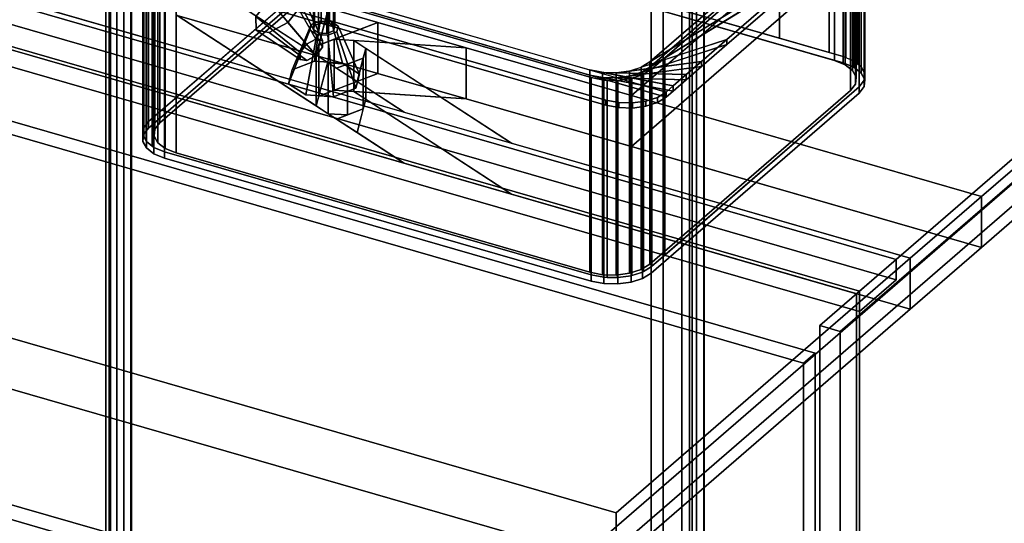
# Model space of a CAD drawing. Extents: x -2250 to 3499, y -2949 to 2325.
# Drawn here: x 1113 to 1783, y -1130 to -787 of the extents above; entities that cross this region are included whole.
import ezdxf

# ---------------------------------------------------------------- set-up
doc = ezdxf.new("R2010")
doc.units = 0
doc.layers.add('layer0', color=7, linetype='CONTINUOUS')

# ---------------------------------------------------------------- blocks, each defined once
blk = doc.blocks.new('PF_OBJECT132')
at = {"layer": 'layer0'}
for p, q in [((1499.69, -611.32), (1498.69, -612.19)), ((1498.69, -612.19), (1499.69, -611.32)), ((1498.69, -612.19), (1949.03, -742.19)), ((1498.69, -681.47), (1498.69, -612.19)), ((1949.03, -742.19), (1498.69, -612.19)), ((1498.69, -612.19), (1498.69, -681.47)), ((1950.03, -741.32), (1499.69, -611.32)), ((1499.69, -611.32), (1499.69, -680.61)), ((1499.69, -680.61), (1499.69, -611.32)), ((1499.69, -611.32), (1950.03, -741.32)), ((1498.69, -681.47), (1499.69, -680.61)), ((1499.69, -680.61), (1498.69, -681.47)), ((1949.03, -811.47), (1498.69, -681.47)), ((1498.69, -681.47), (1949.03, -811.47)), ((1499.69, -680.61), (1950.03, -810.61)), ((1950.03, -810.61), (1499.69, -680.61)), ((1949.03, -742.19), (1950.03, -741.32)), ((1950.03, -741.32), (1949.03, -742.19)), ((1949.03, -742.19), (1949.03, -811.47)), ((1949.03, -811.47), (1949.03, -742.19)), ((1950.03, -810.61), (1950.03, -741.32)), ((1950.03, -741.32), (1950.03, -810.61)), ((1950.03, -810.61), (1949.03, -811.47)), ((1949.03, -811.47), (1950.03, -810.61))]:
    blk.add_line(p, q, dxfattribs=at)
blk = doc.blocks.new('PF_OBJECT231')
at = {"layer": 'layer0'}
for p, q in [((1501.94, -1146.6), (1964.94, -745.63)), ((1964.94, -745.63), (1501.94, -1146.6)), ((1978.14, -749.44), (1515.14, -1150.41)), ((1515.14, -1150.41), (1978.14, -749.44))]:
    blk.add_line(p, q, dxfattribs=at)
blk = doc.blocks.new('PF_OBJECT233')
at = {"layer": 'layer0'}
for p, q in [((1682.42, -973.54), (930.71, -756.54)), ((930.71, -756.54), (1682.42, -973.54)), ((932.71, -754.8), (1684.42, -971.8)), ((1684.42, -971.8), (932.71, -754.8)), ((1684.42, -971.8), (1682.42, -973.54)), ((1682.42, -973.54), (1684.42, -971.8)), ((1682.42, -1597.07), (1682.42, -973.54)), ((1682.42, -973.54), (1682.42, -1597.07)), ((1684.42, -971.8), (1684.42, -1595.34)), ((1684.42, -1595.34), (1684.42, -971.8))]:
    blk.add_line(p, q, dxfattribs=at)
blk = doc.blocks.new('PF_OBJECT234')
at = {"layer": 'layer0'}
for p, q in [((957.71, -733.15), (1709.42, -950.15)), ((1709.42, -950.15), (957.71, -733.15)), ((1709.42, -964.01), (957.71, -747.01)), ((957.71, -747.01), (1709.42, -964.01)), ((1684.42, -971.8), (932.71, -754.8)), ((932.71, -754.8), (1684.42, -971.8)), ((932.71, -768.66), (1684.42, -985.66)), ((1684.42, -985.66), (932.71, -768.66)), ((1709.42, -950.15), (1684.42, -971.8)), ((1684.42, -971.8), (1709.42, -950.15)), ((1709.42, -950.15), (1709.42, -964.01)), ((1709.42, -964.01), (1709.42, -950.15)), ((1684.42, -985.66), (1709.42, -964.01)), ((1709.42, -964.01), (1684.42, -985.66)), ((1684.42, -985.66), (1684.42, -971.8)), ((1684.42, -971.8), (1684.42, -985.66))]:
    blk.add_line(p, q, dxfattribs=at)
blk = doc.blocks.new('PF_OBJECT235')
at = {"layer": 'layer0'}
for p, q in [((1174.86, -529.1), (1174.86, -1152.64)), ((1174.86, -1152.64), (1174.86, -529.1)), ((1188.71, -1156.64), (1188.71, -533.1)), ((1188.71, -533.1), (1188.71, -1156.64)), ((1550.71, -651.46), (1550.71, -1247.28)), ((1550.71, -1247.28), (1550.71, -651.46)), ((1542.71, -1254.21), (1542.71, -658.39)), ((1542.71, -658.39), (1542.71, -1254.21)), ((1578.43, -1255.28), (1578.43, -659.46)), ((1578.43, -659.46), (1578.43, -1255.28)), ((1570.43, -666.39), (1570.43, -1262.21)), ((1570.43, -1262.21), (1570.43, -666.39)), ((1940.42, -750.1), (1657.42, -995.19)), ((1657.42, -995.19), (1940.42, -750.1)), ((1671.28, -999.19), (1954.28, -754.1)), ((1954.28, -754.1), (1671.28, -999.19)), ((1657.42, -995.19), (1671.28, -999.19)), ((1657.42, -1618.72), (1657.42, -995.19)), ((1671.28, -999.19), (1657.42, -995.19)), ((1657.42, -995.19), (1657.42, -1618.72)), ((1671.28, -999.19), (1671.28, -1622.72)), ((1671.28, -1622.72), (1671.28, -999.19))]:
    blk.add_line(p, q, dxfattribs=at)
blk = doc.blocks.new('PF_OBJECT237')
at = {"layer": 'layer0'}
for p, q in [((1578.67, -1253.33), (1578.67, -641.05)), ((1578.67, -641.05), (1578.67, -1253.33)), ((1568.67, -649.71), (1568.67, -1261.99)), ((1568.67, -1261.99), (1568.67, -649.71))]:
    blk.add_line(p, q, dxfattribs=at)
blk = doc.blocks.new('PF_OBJECT239')
at = {"layer": 'layer0'}
for p, q in [((1188.96, -1140.83), (1188.96, -528.55)), ((1188.96, -528.55), (1188.96, -1140.83)), ((1178.96, -537.21), (1178.96, -1149.49)), ((1178.96, -1149.49), (1178.96, -537.21)), ((1573.47, -639.55), (1573.47, -1251.83)), ((1573.47, -1251.83), (1573.47, -639.55)), ((1563.47, -1260.49), (1563.47, -648.21)), ((1563.47, -648.21), (1563.47, -1260.49))]:
    blk.add_line(p, q, dxfattribs=at)
blk = doc.blocks.new('PF_SKETCH245')
at = {"layer": 'layer0'}
blk.add_line((1718.45, -958.34), (1765.61, -917.49), dxfattribs=at)
blk = doc.blocks.new('PF_OBJECT252')
at = {"layer": 'layer0'}
for p, q in [((1183.76, -527.05), (1183.76, -1139.33)), ((1183.76, -1139.33), (1183.76, -527.05)), ((1173.76, -1147.99), (1173.76, -535.71)), ((1173.76, -535.71), (1173.76, -1147.99)), ((1183.76, -1139.33), (669.34, -990.83)), ((669.34, -990.83), (1183.76, -1139.33))]:
    blk.add_line(p, q, dxfattribs=at)
blk = doc.blocks.new('PF_OBJECT279')
at = {"layer": 'layer0'}
for p, q in [((-424.18, -413.91), (1654.28, -1013.91)), ((1654.28, -1013.91), (-424.18, -413.91)), ((1646.28, -1020.84), (-432.18, -420.84)), ((-432.18, -420.84), (1646.28, -1020.84)), ((1646.28, -1020.84), (1654.28, -1013.91)), ((1654.28, -1013.91), (1646.28, -1020.84)), ((1654.28, -1013.91), (1654.28, -1767.35)), ((1654.28, -1767.35), (1654.28, -1013.91)), ((1646.28, -1774.28), (1646.28, -1020.84)), ((1646.28, -1020.84), (1646.28, -1774.28))]:
    blk.add_line(p, q, dxfattribs=at)
blk = doc.blocks.new('PF_OBJECT280')
at = {"layer": 'layer0'}
for p, q in [((1718.8, -949.39), (-404.7, -336.39)), ((-404.7, -371.04), (1718.8, -984.04)), ((1518.8, -1122.6), (-604.7, -509.6)), ((-604.7, -509.6), (1518.8, -1122.6)), ((241.36, -522.89), (1374.52, -850.01)), ((-604.7, -544.24), (1518.8, -1157.24)), ((1518.8, -1157.24), (-604.7, -544.24)), ((1374.52, -884.65), (241.36, -557.54)), ((1529.14, -838.64), (1705.64, -685.79)), ((1705.64, -685.79), (1529.14, -838.64)), ((1529.14, -873.28), (1705.64, -720.43)), ((1705.64, -720.43), (1529.14, -873.28)), ((1374.52, -850.01), (1220.22, -749.46)), ((1220.22, -749.46), (1314.67, -811.01)), ((1943.8, -754.54), (1767.3, -907.39)), ((1767.3, -907.39), (1943.8, -754.54)), ((1314.67, -811.01), (1323.05, -779.15)), ((1323.05, -779.15), (1316.41, -804.37)), ((1323.05, -779.15), (1323.05, -813.79)), ((1323.05, -813.79), (1323.05, -779.15)), ((1323.05, -779.15), (1356.77, -788.88)), ((1356.77, -788.88), (1323.05, -779.15)), ((1220.22, -784.1), (1374.52, -884.65)), ((1314.67, -845.65), (1220.22, -784.1)), ((1220.22, -784.1), (1323.05, -813.79)), ((1323.05, -813.79), (1220.22, -784.1)), ((1316.41, -804.37), (1356.77, -788.88)), ((1356.77, -788.88), (1327.04, -800.29)), ((1356.77, -788.88), (1356.77, -823.52)), ((1356.77, -823.52), (1356.77, -788.88)), ((1356.77, -788.88), (1416.75, -806.2)), ((1416.75, -806.2), (1356.77, -788.88)), ((1767.3, -942.03), (1943.8, -789.18)), ((1943.8, -789.18), (1767.3, -942.03)), ((1327.04, -800.29), (1316.41, -804.37)), ((1327.04, -834.93), (1327.04, -800.29)), ((1340.32, -801.17), (1327.04, -800.29)), ((1327.04, -800.29), (1327.04, -834.93)), ((1327.04, -800.29), (1416.75, -806.2)), ((1340.32, -835.81), (1340.32, -801.17)), ((1348.47, -806.48), (1340.32, -801.17)), ((1340.32, -801.17), (1340.32, -835.81)), ((1416.75, -806.2), (1340.32, -801.17)), ((1340.32, -801.17), (1447.7, -871.13)), ((1316.41, -804.37), (1314.67, -811.01)), ((1316.41, -839.01), (1316.41, -804.37)), ((1316.41, -804.37), (1316.41, -839.01)), ((1348.47, -806.48), (1342.5, -829.15)), ((1346.73, -813.12), (1348.47, -806.48)), ((1348.47, -841.12), (1348.47, -806.48)), ((1348.47, -806.48), (1348.47, -841.12)), ((1447.7, -871.13), (1348.47, -806.48)), ((1416.75, -806.2), (1416.75, -840.84)), ((1416.75, -840.84), (1416.75, -806.2)), ((1416.75, -806.2), (1529.14, -838.64)), ((1767.3, -907.39), (1416.75, -806.2)), ((1314.67, -811.01), (1314.67, -845.65)), ((1314.67, -845.65), (1314.67, -811.01)), ((1314.67, -811.01), (1322.82, -816.32)), ((1323.05, -813.79), (1314.67, -845.65)), ((1316.41, -839.01), (1323.05, -813.79)), ((1322.82, -850.96), (1322.82, -816.32)), ((1322.82, -816.32), (1336.1, -817.2)), ((1322.82, -816.32), (1322.82, -850.96)), ((1336.1, -817.2), (1322.82, -816.32)), ((1322.82, -816.32), (1328.59, -820.08)), ((1323.05, -813.79), (1356.77, -823.52)), ((1356.77, -823.52), (1323.05, -813.79)), ((1346.73, -813.12), (1328.59, -820.08)), ((1328.59, -820.08), (1336.1, -817.2)), ((1336.1, -817.2), (1346.73, -813.12)), ((1336.1, -817.2), (1336.1, -851.84)), ((1336.1, -851.84), (1336.1, -817.2)), ((1342.5, -829.15), (1346.73, -813.12)), ((1346.73, -813.12), (1346.73, -847.76)), ((1346.73, -847.76), (1346.73, -813.12)), ((1356.77, -823.52), (1316.41, -839.01)), ((1327.04, -834.93), (1356.77, -823.52)), ((1328.59, -820.08), (1342.5, -829.15)), ((1356.77, -823.52), (1416.75, -840.84)), ((1416.75, -840.84), (1356.77, -823.52)), ((1342.5, -829.15), (1374.52, -850.01)), ((1316.41, -839.01), (1327.04, -834.93)), ((1416.75, -840.84), (1327.04, -834.93)), ((1327.04, -834.93), (1340.32, -835.81)), ((1447.7, -905.78), (1340.32, -835.81)), ((1340.32, -835.81), (1416.75, -840.84)), ((1340.32, -835.81), (1348.47, -841.12)), ((1314.67, -845.65), (1316.41, -839.01)), ((1342.5, -863.79), (1348.47, -841.12)), ((1348.47, -841.12), (1346.73, -847.76)), ((1348.47, -841.12), (1447.7, -905.78)), ((1416.75, -840.84), (1767.3, -942.03)), ((1529.14, -873.28), (1416.75, -840.84)), ((1529.14, -873.28), (1529.14, -838.64)), ((1529.14, -838.64), (1529.14, -873.28)), ((1529.14, -838.64), (1767.3, -907.39)), ((1322.82, -850.96), (1314.67, -845.65)), ((1328.59, -854.72), (1346.73, -847.76)), ((1346.73, -847.76), (1336.1, -851.84)), ((1346.73, -847.76), (1342.5, -863.79)), ((1374.52, -850.01), (1447.7, -871.13)), ((1322.82, -850.96), (1336.1, -851.84)), ((1328.59, -854.72), (1322.82, -850.96)), ((1336.1, -851.84), (1322.82, -850.96)), ((1336.1, -851.84), (1328.59, -854.72)), ((1342.5, -863.79), (1328.59, -854.72)), ((1374.52, -884.65), (1342.5, -863.79)), ((1447.7, -871.13), (1718.8, -949.39)), ((1767.3, -942.03), (1529.14, -873.28)), ((1447.7, -905.78), (1374.52, -884.65)), ((1718.8, -984.04), (1447.7, -905.78)), ((1767.3, -907.39), (1718.8, -949.39)), ((1718.8, -949.39), (1767.3, -907.39)), ((1767.3, -942.03), (1767.3, -907.39)), ((1767.3, -907.39), (1767.3, -942.03)), ((1718.8, -984.04), (1767.3, -942.03)), ((1767.3, -942.03), (1718.8, -984.04)), ((1718.8, -949.39), (1518.8, -1122.6)), ((1518.8, -1122.6), (1718.8, -949.39)), ((1718.8, -984.04), (1718.8, -949.39)), ((1718.8, -949.39), (1718.8, -984.04)), ((1518.8, -1157.24), (1718.8, -984.04)), ((1718.8, -984.04), (1518.8, -1157.24)), ((1518.8, -1157.24), (1518.8, -1122.6)), ((1518.8, -1122.6), (1518.8, -1157.24))]:
    blk.add_line(p, q, dxfattribs=at)
blk = doc.blocks.new('PF_OBJECT281')
at = {"layer": 'layer0'}
for p, q in [((1339.79, -577.13), (1347.66, -574.58)), ((1347.66, -574.58), (1339.79, -577.13)), ((1347.66, -574.58), (1356.72, -573.36)), ((1356.72, -573.36), (1347.66, -574.58)), ((1347.66, -578.04), (1347.66, -574.58)), ((1347.66, -574.58), (1347.66, -578.04)), ((1356.72, -576.83), (1356.72, -573.36)), ((1356.72, -573.36), (1366.1, -573.61)), ((1356.72, -573.36), (1356.72, -576.83)), ((1366.1, -573.61), (1356.72, -573.36)), ((1366.1, -577.07), (1366.1, -573.61)), ((1366.1, -573.61), (1374.86, -575.29)), ((1366.1, -573.61), (1366.1, -577.07)), ((1374.86, -575.29), (1366.1, -573.61)), ((1374.86, -578.75), (1374.86, -575.29)), ((1374.86, -575.29), (1518.26, -616.69)), ((1374.86, -575.29), (1374.86, -578.75)), ((1518.26, -616.69), (1374.86, -575.29)), ((1329.13, -584.89), (1333.88, -580.78)), ((1333.88, -580.78), (1329.13, -584.89)), ((1333.88, -580.78), (1339.79, -577.13)), ((1339.79, -577.13), (1333.88, -580.78)), ((1333.88, -584.24), (1339.79, -580.6)), ((1339.79, -580.6), (1333.88, -584.24)), ((1333.88, -584.24), (1333.88, -580.78)), ((1333.88, -580.78), (1333.88, -584.24)), ((1333.88, -580.78), (1667.3, -677.03)), ((1333.88, -580.78), (1333.88, -580.78)), ((1385.84, -595.78), (1333.88, -580.78)), ((1339.79, -580.6), (1339.79, -577.13)), ((1339.79, -577.13), (1339.79, -580.6)), ((1339.79, -580.6), (1347.66, -578.04)), ((1347.66, -578.04), (1339.79, -580.6)), ((1347.66, -578.04), (1356.72, -576.83)), ((1356.72, -576.83), (1347.66, -578.04)), ((1356.72, -576.83), (1366.1, -577.07)), ((1366.1, -577.07), (1356.72, -576.83)), ((1366.1, -577.07), (1374.86, -578.75)), ((1374.86, -578.75), (1366.1, -577.07)), ((1374.86, -578.75), (1518.26, -620.15)), ((1518.26, -620.15), (1374.86, -578.75)), ((1320.22, -592.61), (1329.13, -584.89)), ((1329.13, -584.89), (1320.22, -592.61)), ((1320.22, -596.07), (1329.13, -588.36)), ((1329.13, -588.36), (1320.22, -596.07)), ((1329.13, -588.36), (1333.88, -584.24)), ((1333.88, -584.24), (1329.13, -588.36)), ((1329.13, -588.36), (1329.13, -584.89)), ((1329.13, -584.89), (1329.13, -588.36)), ((1329.13, -584.89), (1385.84, -595.78)), ((1377.08, -594.1), (1329.13, -584.89)), ((1385.84, -599.24), (1329.13, -588.36)), ((1329.13, -588.36), (1377.08, -597.56)), ((1667.3, -680.49), (1333.88, -584.24)), ((1333.88, -584.24), (1385.84, -599.24)), ((1333.88, -584.24), (1333.88, -584.24)), ((1292.63, -616.5), (1358.64, -595.07)), ((1309.83, -601.61), (1320.22, -592.61)), ((1320.22, -592.61), (1309.83, -601.61)), ((1309.83, -601.61), (1367.7, -593.85)), ((1358.64, -595.07), (1309.83, -601.61)), ((1309.83, -605.07), (1320.22, -596.07)), ((1320.22, -596.07), (1309.83, -605.07)), ((1320.22, -596.07), (1320.22, -592.61)), ((1320.22, -592.61), (1320.22, -596.07)), ((1320.22, -592.61), (1377.08, -594.1)), ((1367.7, -593.85), (1320.22, -592.61)), ((1377.08, -597.56), (1320.22, -596.07)), ((1320.22, -596.07), (1367.7, -597.32)), ((1358.64, -595.07), (1350.77, -597.62)), ((1367.7, -593.85), (1358.64, -595.07)), ((1358.64, -595.07), (1358.64, -598.53)), ((1358.64, -598.53), (1358.64, -595.07)), ((1377.08, -594.1), (1367.7, -593.85)), ((1367.7, -593.85), (1367.7, -597.32)), ((1367.7, -597.32), (1367.7, -593.85)), ((1385.84, -595.78), (1377.08, -594.1)), ((1377.08, -594.1), (1377.08, -597.56)), ((1377.08, -597.56), (1377.08, -594.1)), ((1667.3, -677.03), (1385.84, -595.78)), ((1385.84, -595.78), (1385.84, -599.24)), ((1385.84, -599.24), (1385.84, -595.78)), ((1193.36, -732.47), (1344.86, -601.27)), ((1344.86, -601.27), (1208.36, -719.48)), ((1224.17, -675.79), (1350.77, -597.62)), ((1350.77, -601.09), (1224.17, -679.25)), ((1344.86, -601.27), (1224.17, -675.79)), ((1350.77, -597.62), (1292.63, -616.5)), ((1358.64, -598.53), (1292.63, -619.96)), ((1292.63, -619.96), (1350.77, -601.09)), ((1292.63, -616.5), (1309.83, -601.61)), ((1309.83, -601.61), (1292.63, -616.5)), ((1367.7, -597.32), (1309.83, -605.07)), ((1309.83, -605.07), (1358.64, -598.53)), ((1309.83, -605.07), (1309.83, -601.61)), ((1309.83, -601.61), (1309.83, -605.07)), ((1350.77, -597.62), (1344.86, -601.27)), ((1344.86, -604.73), (1350.77, -601.09)), ((1344.86, -601.27), (1344.86, -604.73)), ((1344.86, -604.73), (1344.86, -601.27)), ((1350.77, -597.62), (1350.77, -601.09)), ((1350.77, -601.09), (1350.77, -597.62)), ((1350.77, -601.09), (1358.64, -598.53)), ((1358.64, -598.53), (1367.7, -597.32)), ((1367.7, -597.32), (1377.08, -597.56)), ((1377.08, -597.56), (1385.84, -599.24)), ((1385.84, -599.24), (1667.3, -680.49)), ((1344.86, -604.73), (1193.36, -735.94)), ((1208.36, -722.95), (1344.86, -604.73)), ((1224.17, -679.25), (1344.86, -604.73)), ((1292.63, -619.96), (1309.83, -605.07)), ((1309.83, -605.07), (1292.63, -619.96)), ((1224.17, -675.79), (1292.63, -616.5)), ((1292.63, -616.5), (1224.17, -675.79)), ((1224.17, -679.25), (1292.63, -619.96)), ((1292.63, -619.96), (1224.17, -679.25)), ((1292.63, -619.96), (1292.63, -616.5)), ((1292.63, -616.5), (1292.63, -619.96)), ((1518.26, -620.15), (1518.26, -616.69)), ((1518.26, -616.69), (1636.84, -650.92)), ((1518.26, -616.69), (1518.26, -620.15)), ((1518.26, -616.69), (1674.59, -679.98)), ((1636.84, -650.92), (1518.26, -616.69)), ((1667.3, -677.03), (1518.26, -616.69)), ((1674.59, -683.45), (1518.26, -620.15)), ((1518.26, -620.15), (1636.84, -654.38)), ((1518.26, -620.15), (1667.3, -680.49)), ((1636.84, -654.38), (1518.26, -620.15)), ((1636.84, -654.38), (1636.84, -650.92)), ((1636.84, -650.92), (1666.63, -659.52)), ((1636.84, -650.92), (1636.84, -654.38)), ((1636.84, -650.92), (1679.71, -683.92)), ((1666.63, -659.52), (1636.84, -650.92)), ((1674.59, -679.98), (1636.84, -650.92)), ((1679.71, -687.38), (1636.84, -654.38)), ((1636.84, -654.38), (1666.63, -662.98)), ((1636.84, -654.38), (1674.59, -683.45)), ((1666.63, -662.98), (1636.84, -654.38)), ((1666.63, -662.98), (1666.63, -659.52)), ((1666.63, -659.52), (1684.62, -664.71)), ((1666.63, -659.52), (1666.63, -662.98)), ((1666.63, -659.52), (1682.13, -688.45)), ((1684.62, -664.71), (1666.63, -659.52)), ((1679.71, -683.92), (1666.63, -659.52)), ((1682.13, -691.92), (1666.63, -662.98)), ((1666.63, -662.98), (1684.62, -668.17)), ((1666.63, -662.98), (1679.71, -687.38)), ((1684.62, -668.17), (1666.63, -662.98)), ((1700.05, -669.16), (1678.28, -697.52)), ((1684.62, -664.71), (1681.64, -693.14)), ((1681.64, -696.6), (1684.62, -668.17)), ((1681.64, -693.14), (1700.05, -669.16)), ((1682.13, -688.45), (1684.62, -664.71)), ((1684.62, -668.17), (1682.13, -691.92)), ((1684.62, -668.17), (1684.62, -664.71)), ((1684.62, -664.71), (1700.05, -669.16)), ((1684.62, -664.71), (1684.62, -668.17)), ((1700.05, -669.16), (1684.62, -664.71)), ((1684.62, -668.17), (1700.05, -672.63)), ((1700.05, -672.63), (1684.62, -668.17)), ((1700.05, -672.63), (1700.05, -669.16)), ((1700.05, -669.16), (1708.28, -671.54)), ((1700.05, -669.16), (1700.05, -672.63)), ((1708.28, -671.54), (1700.05, -669.16)), ((1167.38, -724.97), (1224.17, -675.79)), ((1224.17, -675.79), (1167.38, -724.97)), ((1224.17, -679.25), (1224.17, -675.79)), ((1224.17, -675.79), (1224.17, -679.25)), ((1708.28, -671.54), (1541.78, -815.73)), ((1541.78, -819.2), (1708.28, -675)), ((1678.28, -697.52), (1708.28, -671.54)), ((1678.28, -700.98), (1700.05, -672.63)), ((1708.28, -675), (1678.28, -700.98)), ((1700.05, -672.63), (1681.64, -696.6)), ((1700.05, -672.63), (1708.28, -675)), ((1708.28, -675), (1700.05, -672.63)), ((1708.28, -675), (1708.28, -671.54)), ((1708.28, -671.54), (1715.57, -674.49)), ((1708.28, -671.54), (1708.28, -675)), ((1715.57, -674.49), (1708.28, -671.54)), ((1708.28, -671.54), (1708.28, -671.54)), ((1708.28, -675), (1715.57, -677.96)), ((1708.28, -675), (1708.28, -675)), ((1715.57, -677.96), (1708.28, -675)), ((1715.57, -677.96), (1715.57, -674.49)), ((1715.57, -674.49), (1720.69, -678.43)), ((1715.57, -674.49), (1715.57, -677.96)), ((1720.69, -678.43), (1715.57, -674.49)), ((1167.38, -728.44), (1224.17, -679.25)), ((1224.17, -679.25), (1167.38, -728.44)), ((1674.59, -679.98), (1667.3, -677.03)), ((1667.3, -677.03), (1667.3, -680.49)), ((1667.3, -680.49), (1667.3, -677.03)), ((1667.3, -680.49), (1674.59, -683.45)), ((1679.71, -683.92), (1674.59, -679.98)), ((1674.59, -679.98), (1674.59, -683.45)), ((1674.59, -683.45), (1674.59, -679.98)), ((1715.57, -677.96), (1720.69, -681.89)), ((1720.69, -681.89), (1715.57, -677.96)), ((1720.69, -681.89), (1720.69, -678.43)), ((1720.69, -678.43), (1723.12, -682.96)), ((1720.69, -678.43), (1720.69, -681.89)), ((1723.12, -682.96), (1720.69, -678.43)), ((1720.69, -681.89), (1723.12, -686.43)), ((1723.12, -686.43), (1720.69, -681.89)), ((1723.12, -682.96), (1722.62, -687.65)), ((1722.62, -687.65), (1723.12, -682.96)), ((1723.12, -686.43), (1723.12, -682.96)), ((1723.12, -682.96), (1723.12, -686.43)), ((1674.59, -683.45), (1679.71, -687.38)), ((1682.13, -688.45), (1679.71, -683.92)), ((1679.71, -683.92), (1679.71, -687.38)), ((1679.71, -687.38), (1679.71, -683.92)), ((1679.71, -687.38), (1682.13, -691.92)), ((1681.64, -693.14), (1682.13, -688.45)), ((1682.13, -688.45), (1682.13, -691.92)), ((1682.13, -691.92), (1682.13, -688.45)), ((1722.62, -687.65), (1719.26, -692.03)), ((1719.26, -692.03), (1722.62, -687.65)), ((1723.12, -686.43), (1722.62, -691.11)), ((1722.62, -691.11), (1723.12, -686.43)), ((1722.62, -691.11), (1722.62, -687.65)), ((1722.62, -687.65), (1722.62, -691.11)), ((1719.26, -692.03), (1662.47, -741.21)), ((1662.47, -741.21), (1719.26, -692.03)), ((1719.26, -695.49), (1662.47, -744.68)), ((1662.47, -744.68), (1719.26, -695.49)), ((1678.28, -697.52), (1681.64, -693.14)), ((1681.64, -696.6), (1678.28, -700.98)), ((1682.13, -691.92), (1681.64, -696.6)), ((1681.64, -693.14), (1681.64, -696.6)), ((1681.64, -696.6), (1681.64, -693.14)), ((1722.62, -691.11), (1719.26, -695.49)), ((1719.26, -695.49), (1722.62, -691.11)), ((1719.26, -695.49), (1719.26, -692.03)), ((1719.26, -692.03), (1719.26, -695.49)), ((1541.78, -815.73), (1678.28, -697.52)), ((1678.28, -700.98), (1541.78, -819.2)), ((1678.28, -697.52), (1678.28, -700.98)), ((1678.28, -700.98), (1678.28, -697.52)), ((1208.36, -719.48), (1193.36, -732.47)), ((1193.36, -735.94), (1208.36, -722.95)), ((1197.47, -733.66), (1208.36, -719.48)), ((1208.36, -722.95), (1197.47, -737.12)), ((1208.36, -719.48), (1205, -723.86)), ((1205, -727.33), (1208.36, -722.95)), ((1208.36, -719.48), (1208.36, -722.95)), ((1208.36, -722.95), (1208.36, -719.48)), ((1163.52, -734.04), (1164.02, -729.35)), ((1164.02, -729.35), (1163.52, -734.04)), ((1164.02, -729.35), (1167.38, -724.97)), ((1167.38, -724.97), (1164.02, -729.35)), ((1164.02, -732.82), (1167.38, -728.44)), ((1167.38, -728.44), (1164.02, -732.82)), ((1164.02, -732.82), (1164.02, -729.35)), ((1164.02, -729.35), (1164.02, -732.82)), ((1167.38, -728.44), (1167.38, -724.97)), ((1167.38, -724.97), (1167.38, -728.44)), ((1552.76, -836.22), (1167.38, -724.97)), ((1167.38, -724.97), (1193.36, -732.47)), ((1167.38, -724.97), (1167.38, -724.97)), ((1167.38, -728.44), (1167.38, -728.44)), ((1167.38, -728.44), (1552.76, -839.69)), ((1193.36, -735.94), (1167.38, -728.44)), ((1205, -723.86), (1197.47, -733.66)), ((1197.47, -737.12), (1205, -727.33)), ((1203.78, -735.48), (1205, -723.86)), ((1205, -727.33), (1203.78, -738.94)), ((1204.51, -728.55), (1203.78, -735.48)), ((1205, -723.86), (1204.51, -728.55)), ((1204.51, -732.01), (1205, -727.33)), ((1204.51, -728.55), (1204.51, -732.01)), ((1204.51, -732.01), (1204.51, -728.55)), ((1204.51, -728.55), (1206.93, -733.08)), ((1209.03, -737), (1204.51, -728.55)), ((1205, -723.86), (1205, -727.33)), ((1205, -727.33), (1205, -723.86)), ((1163.52, -737.5), (1164.02, -732.82)), ((1164.02, -732.82), (1163.52, -737.5)), ((1163.52, -737.5), (1163.52, -734.04)), ((1163.52, -734.04), (1163.52, -737.5)), ((1165.95, -738.57), (1163.52, -734.04)), ((1163.52, -734.04), (1165.95, -738.57)), ((1193.36, -732.47), (1197.47, -733.66)), ((1197.47, -737.12), (1193.36, -735.94)), ((1197.47, -733.66), (1203.78, -735.48)), ((1203.78, -738.94), (1204.51, -732.01)), ((1203.78, -735.48), (1209.03, -737)), ((1204.51, -732.01), (1209.03, -740.46)), ((1206.93, -736.55), (1204.51, -732.01)), ((1206.93, -733.08), (1206.93, -736.55)), ((1206.93, -736.55), (1206.93, -733.08)), ((1206.93, -733.08), (1212.05, -737.02)), ((1213.81, -738.38), (1206.93, -733.08)), ((1206.93, -733.08), (1209.03, -737)), ((1209.03, -740.46), (1206.93, -736.55)), ((1206.93, -736.55), (1213.81, -741.84)), ((1212.05, -740.48), (1206.93, -736.55)), ((1165.95, -742.04), (1163.52, -737.5)), ((1163.52, -737.5), (1165.95, -742.04)), ((1165.95, -742.04), (1165.95, -738.57)), ((1165.95, -738.57), (1165.95, -742.04)), ((1171.07, -742.51), (1165.95, -738.57)), ((1165.95, -738.57), (1171.07, -742.51)), ((1171.07, -745.97), (1165.95, -742.04)), ((1165.95, -742.04), (1171.07, -745.97)), ((1171.07, -745.97), (1171.07, -742.51)), ((1171.07, -742.51), (1171.07, -745.97)), ((1178.36, -745.46), (1171.07, -742.51)), ((1171.07, -742.51), (1178.36, -745.46)), ((1203.78, -738.94), (1197.47, -737.12)), ((1209.03, -740.46), (1203.78, -738.94)), ((1209.03, -737), (1213.81, -738.38)), ((1213.81, -741.84), (1209.03, -740.46)), ((1212.05, -737.02), (1212.05, -740.48)), ((1212.05, -740.48), (1212.05, -737.02)), ((1212.05, -737.02), (1219.34, -739.97)), ((1219.34, -739.97), (1212.05, -737.02)), ((1212.05, -737.02), (1213.81, -738.38)), ((1213.81, -741.84), (1212.05, -740.48)), ((1212.05, -740.48), (1219.34, -743.44)), ((1219.34, -743.44), (1212.05, -740.48)), ((1213.81, -738.38), (1219.34, -739.97)), ((1219.34, -743.44), (1213.81, -741.84)), ((1219.34, -743.44), (1219.34, -739.97)), ((1219.34, -739.97), (1500.8, -821.22)), ((1219.34, -739.97), (1219.34, -743.44)), ((1500.8, -824.69), (1219.34, -743.44)), ((1662.47, -741.21), (1535.87, -819.38)), ((1541.78, -815.73), (1662.47, -741.21)), ((1662.47, -741.21), (1594.01, -800.5)), ((1594.01, -800.5), (1662.47, -741.21)), ((1662.47, -744.68), (1662.47, -741.21)), ((1662.47, -741.21), (1662.47, -744.68)), ((1178.36, -748.93), (1171.07, -745.97)), ((1171.07, -745.97), (1178.36, -748.93)), ((1178.36, -745.46), (1178.36, -748.93)), ((1511.78, -841.71), (1178.36, -745.46)), ((1178.36, -748.93), (1178.36, -745.46)), ((1178.36, -745.46), (1511.78, -841.71)), ((1511.78, -845.18), (1178.36, -748.93)), ((1178.36, -748.93), (1511.78, -845.18)), ((1535.87, -822.84), (1662.47, -744.68)), ((1662.47, -744.68), (1541.78, -819.2)), ((1662.47, -744.68), (1594.01, -803.97)), ((1594.01, -803.97), (1662.47, -744.68)), ((1594.01, -800.5), (1528, -821.94)), ((1535.87, -819.38), (1594.01, -800.5)), ((1594.01, -800.5), (1576.81, -815.4)), ((1576.81, -815.4), (1594.01, -800.5)), ((1594.01, -803.97), (1594.01, -800.5)), ((1594.01, -800.5), (1594.01, -803.97)), ((1528, -825.4), (1594.01, -803.97)), ((1594.01, -803.97), (1535.87, -822.84)), ((1594.01, -803.97), (1576.81, -818.86)), ((1576.81, -818.86), (1594.01, -803.97)), ((1576.81, -815.4), (1518.93, -823.15)), ((1528, -821.94), (1576.81, -815.4)), ((1535.87, -819.38), (1541.78, -815.73)), ((1541.78, -815.73), (1541.78, -819.2)), ((1541.78, -819.2), (1541.78, -815.73)), ((1576.81, -815.4), (1566.42, -824.39)), ((1566.42, -824.39), (1576.81, -815.4)), ((1576.81, -818.86), (1576.81, -815.4)), ((1576.81, -815.4), (1576.81, -818.86)), ((1500.8, -821.22), (1500.8, -824.69)), ((1500.8, -824.69), (1500.8, -821.22)), ((1500.8, -821.22), (1509.56, -822.9)), ((1557.51, -832.11), (1500.8, -821.22)), ((1500.8, -821.22), (1552.76, -836.22)), ((1509.56, -822.9), (1509.56, -826.37)), ((1509.56, -826.37), (1509.56, -822.9)), ((1509.56, -822.9), (1518.93, -823.15)), ((1566.42, -824.39), (1509.56, -822.9)), ((1509.56, -822.9), (1557.51, -832.11)), ((1518.93, -826.61), (1576.81, -818.86)), ((1518.93, -823.15), (1528, -821.94)), ((1518.93, -823.15), (1518.93, -826.61)), ((1518.93, -826.61), (1518.93, -823.15)), ((1518.93, -823.15), (1566.42, -824.39)), ((1576.81, -818.86), (1528, -825.4)), ((1528, -821.94), (1535.87, -819.38)), ((1528, -821.94), (1528, -825.4)), ((1528, -825.4), (1528, -821.94)), ((1535.87, -822.84), (1528, -825.4)), ((1541.78, -819.2), (1535.87, -822.84)), ((1535.87, -819.38), (1535.87, -822.84)), ((1535.87, -822.84), (1535.87, -819.38)), ((1576.81, -818.86), (1566.42, -827.86)), ((1566.42, -827.86), (1576.81, -818.86)), ((1552.76, -839.69), (1500.8, -824.69)), ((1500.8, -824.69), (1557.51, -835.57)), ((1509.56, -826.37), (1500.8, -824.69)), ((1557.51, -835.57), (1509.56, -826.37)), ((1509.56, -826.37), (1566.42, -827.86)), ((1518.93, -826.61), (1509.56, -826.37)), ((1528, -825.4), (1518.93, -826.61)), ((1566.42, -827.86), (1518.93, -826.61)), ((1566.42, -824.39), (1557.51, -832.11)), ((1557.51, -832.11), (1566.42, -824.39)), ((1566.42, -827.86), (1557.51, -835.57)), ((1557.51, -835.57), (1566.42, -827.86)), ((1566.42, -827.86), (1566.42, -824.39)), ((1566.42, -824.39), (1566.42, -827.86)), ((1552.76, -836.22), (1546.85, -839.87)), ((1546.85, -839.87), (1552.76, -836.22)), ((1557.51, -832.11), (1552.76, -836.22)), ((1552.76, -836.22), (1557.51, -832.11)), ((1557.51, -835.57), (1552.76, -839.69)), ((1552.76, -839.69), (1557.51, -835.57)), ((1552.76, -839.69), (1552.76, -836.22)), ((1552.76, -836.22), (1552.76, -839.69)), ((1552.76, -836.22), (1552.76, -836.22)), ((1557.51, -835.57), (1557.51, -832.11)), ((1557.51, -832.11), (1557.51, -835.57)), ((1511.78, -845.18), (1511.78, -841.71)), ((1511.78, -841.71), (1511.78, -845.18)), ((1520.54, -843.39), (1511.78, -841.71)), ((1511.78, -841.71), (1520.54, -843.39)), ((1520.54, -846.86), (1520.54, -843.39)), ((1520.54, -843.39), (1520.54, -846.86)), ((1529.92, -843.64), (1520.54, -843.39)), ((1520.54, -843.39), (1529.92, -843.64)), ((1538.98, -842.43), (1529.92, -843.64)), ((1529.92, -843.64), (1538.98, -842.43)), ((1529.92, -847.1), (1529.92, -843.64)), ((1529.92, -843.64), (1529.92, -847.1)), ((1546.85, -839.87), (1538.98, -842.43)), ((1538.98, -842.43), (1546.85, -839.87)), ((1538.98, -845.89), (1538.98, -842.43)), ((1538.98, -842.43), (1538.98, -845.89)), ((1546.85, -843.33), (1538.98, -845.89)), ((1538.98, -845.89), (1546.85, -843.33)), ((1552.76, -839.69), (1546.85, -843.33)), ((1546.85, -843.33), (1552.76, -839.69)), ((1546.85, -843.33), (1546.85, -839.87)), ((1546.85, -839.87), (1546.85, -843.33)), ((1552.76, -839.69), (1552.76, -839.69)), ((1520.54, -846.86), (1511.78, -845.18)), ((1511.78, -845.18), (1520.54, -846.86)), ((1529.92, -847.1), (1520.54, -846.86)), ((1520.54, -846.86), (1529.92, -847.1)), ((1538.98, -845.89), (1529.92, -847.1)), ((1529.92, -847.1), (1538.98, -845.89))]:
    blk.add_line(p, q, dxfattribs=at)
blk = doc.blocks.new('PF_OBJECT282')
at = {"layer": 'layer0'}
for p, q in [((1630.04, -799.64), (1630.04, -665.41)), ((1630.04, -665.41), (1630.04, -799.64)), ((1663.83, -809.4), (1663.83, -675.16)), ((1663.83, -675.16), (1663.83, -809.4)), ((1667.3, -680.49), (1667.3, -814.73)), ((1667.3, -814.73), (1667.3, -680.49)), ((1673.21, -812.1), (1673.21, -677.87)), ((1673.21, -677.87), (1673.21, -812.1)), ((1674.99, -812.83), (1674.99, -678.59)), ((1674.99, -678.59), (1674.99, -812.83)), ((1680.51, -815.06), (1680.51, -680.82)), ((1680.51, -680.82), (1680.51, -815.06)), ((1683.09, -817.05), (1683.09, -682.81)), ((1683.09, -682.81), (1683.09, -817.05)), ((1674.59, -683.45), (1674.59, -817.68)), ((1674.59, -817.68), (1674.59, -683.45)), ((1679.71, -687.38), (1679.71, -821.62)), ((1679.71, -821.62), (1679.71, -687.38)), ((1685.62, -818.99), (1685.62, -684.76)), ((1685.62, -684.76), (1685.62, -818.99)), ((1687.72, -822.92), (1687.72, -688.68)), ((1687.72, -688.68), (1687.72, -822.92)), ((1688.05, -823.53), (1688.05, -689.29)), ((1688.05, -689.29), (1688.05, -823.53)), ((1687.68, -692.85), (1541.78, -819.2)), ((1681.64, -696.6), (1681.64, -830.84)), ((1681.64, -830.84), (1681.64, -696.6)), ((1682.13, -691.92), (1682.13, -826.15)), ((1682.13, -826.15), (1682.13, -691.92)), ((1687.56, -828.21), (1687.56, -693.98)), ((1687.56, -693.98), (1687.56, -828.21)), ((1687.68, -827.08), (1687.68, -692.85)), ((1687.68, -692.85), (1687.68, -827.08)), ((1541.78, -819.2), (1678.28, -700.98)), ((1684.19, -698.36), (1551.84, -812.99)), ((1551.84, -812.99), (1684.19, -698.36)), ((1678.28, -700.98), (1678.28, -835.22)), ((1678.28, -835.22), (1678.28, -700.98)), ((1684.19, -832.6), (1684.19, -698.36)), ((1684.19, -698.36), (1684.19, -832.6)), ((1200.61, -856.39), (1200.61, -722.15)), ((1200.61, -722.15), (1200.61, -856.39)), ((1208.36, -722.95), (1208.36, -857.18)), ((1208.36, -857.18), (1208.36, -722.95)), ((1197.25, -860.77), (1197.25, -726.54)), ((1197.25, -726.54), (1197.25, -860.77)), ((1205, -727.33), (1205, -861.56)), ((1205, -861.56), (1205, -727.33)), ((1383.1, -728.35), (1673.21, -812.1)), ((1630.04, -799.64), (1383.1, -728.35)), ((1196.76, -865.46), (1196.76, -731.22)), ((1196.76, -731.22), (1196.76, -865.46)), ((1197.41, -866.67), (1197.41, -732.43)), ((1197.41, -732.43), (1197.41, -866.67)), ((1198.92, -869.48), (1198.92, -735.25)), ((1198.92, -735.25), (1198.92, -869.48)), ((1199.19, -869.99), (1199.19, -735.76)), ((1199.19, -735.76), (1199.19, -869.99)), ((1200.61, -856.39), (1342.11, -733.85)), ((1204.51, -732.01), (1204.51, -866.25)), ((1204.51, -866.25), (1204.51, -732.01)), ((1206.93, -736.55), (1206.93, -870.78)), ((1206.93, -870.78), (1206.93, -736.55)), ((1383.1, -732.69), (1673.21, -816.44)), ((1673.21, -816.44), (1383.1, -732.69)), ((1667.3, -814.73), (1385.84, -733.48)), ((1385.84, -733.48), (1667.3, -814.73)), ((1200.61, -860.72), (1342.11, -738.18)), ((1342.11, -738.18), (1200.61, -860.72)), ((1203.06, -738.74), (1203.06, -872.97)), ((1203.06, -872.97), (1203.06, -738.74)), ((1512.75, -828.14), (1203.06, -738.74)), ((1204.3, -873.92), (1204.3, -739.69)), ((1204.3, -739.69), (1204.3, -873.92)), ((1344.86, -738.97), (1208.36, -857.18)), ((1208.36, -857.18), (1344.86, -738.97)), ((1211.6, -742.64), (1211.6, -876.88)), ((1501.71, -826.39), (1211.6, -742.64)), ((1211.6, -876.88), (1211.6, -742.64)), ((1211.6, -742.64), (1501.71, -826.39)), ((1212.05, -740.48), (1212.05, -874.72)), ((1212.05, -874.72), (1212.05, -740.48)), ((1219.34, -877.67), (1219.34, -743.44)), ((1219.34, -743.44), (1500.8, -824.69)), ((1219.34, -743.44), (1219.34, -877.67)), ((1314.69, -757.6), (1200.61, -856.39)), ((1663.83, -809.4), (1630.04, -799.64)), ((1673.21, -812.1), (1663.83, -809.4)), ((1551.84, -812.99), (1535.87, -822.84)), ((1541.78, -819.2), (1551.84, -812.99)), ((1551.84, -812.99), (1543.2, -820.46)), ((1543.2, -820.46), (1551.84, -812.99)), ((1551.84, -947.22), (1551.84, -812.99)), ((1551.84, -812.99), (1551.84, -947.22)), ((1674.59, -817.68), (1667.3, -814.73)), ((1667.3, -814.73), (1674.59, -817.68)), ((1673.21, -812.1), (1680.51, -815.06)), ((1673.21, -816.44), (1673.21, -812.1)), ((1674.99, -812.83), (1673.21, -812.1)), ((1673.21, -812.1), (1673.21, -816.44)), ((1673.21, -816.44), (1680.51, -819.39)), ((1680.51, -819.39), (1673.21, -816.44)), ((1680.51, -815.06), (1674.99, -812.83)), ((1680.51, -815.06), (1685.62, -818.99)), ((1680.51, -819.39), (1680.51, -815.06)), ((1683.09, -817.05), (1680.51, -815.06)), ((1680.51, -815.06), (1680.51, -819.39)), ((1685.62, -818.99), (1683.09, -817.05)), ((1543.2, -820.46), (1528, -825.4)), ((1528, -825.4), (1535.87, -822.84)), ((1535.87, -822.84), (1541.78, -819.2)), ((1535.87, -822.84), (1543.2, -820.46)), ((1535.87, -822.84), (1535.87, -957.08)), ((1535.87, -957.08), (1535.87, -822.84)), ((1542.69, -820.9), (1537.47, -824.13)), ((1537.47, -824.13), (1542.69, -820.9)), ((1541.78, -819.2), (1541.78, -953.43)), ((1541.78, -953.43), (1541.78, -819.2)), ((1543.2, -820.46), (1542.69, -820.9)), ((1542.69, -820.9), (1543.2, -820.46)), ((1542.69, -955.14), (1542.69, -820.9)), ((1542.69, -820.9), (1542.69, -955.14)), ((1543.2, -954.7), (1543.2, -820.46)), ((1543.2, -820.46), (1543.2, -954.7)), ((1679.71, -821.62), (1674.59, -817.68)), ((1674.59, -817.68), (1679.71, -821.62)), ((1682.13, -826.15), (1679.71, -821.62)), ((1679.71, -821.62), (1682.13, -826.15)), ((1680.51, -819.39), (1685.62, -823.32)), ((1685.62, -823.32), (1680.51, -819.39)), ((1685.62, -818.99), (1688.05, -823.53)), ((1685.62, -823.32), (1685.62, -818.99)), ((1687.72, -822.92), (1685.62, -818.99)), ((1685.62, -818.99), (1685.62, -823.32)), ((1685.62, -823.32), (1688.05, -827.86)), ((1688.05, -827.86), (1685.62, -823.32)), ((1688.05, -823.53), (1687.56, -828.21)), ((1687.68, -827.08), (1688.05, -823.53)), ((1688.05, -823.53), (1687.72, -822.92)), ((1688.05, -827.86), (1688.05, -823.53)), ((1688.05, -823.53), (1688.05, -827.86)), ((1500.8, -824.69), (1500.8, -958.92)), ((1500.8, -958.92), (1500.8, -824.69)), ((1500.8, -824.69), (1509.56, -826.37)), ((1519.72, -828.32), (1500.8, -824.69)), ((1500.8, -824.69), (1512.75, -828.14)), ((1501.71, -960.63), (1501.71, -826.39)), ((1501.71, -826.39), (1501.71, -960.63)), ((1510.48, -828.08), (1501.71, -826.39)), ((1501.71, -826.39), (1510.48, -828.08)), ((1509.56, -826.37), (1509.56, -960.6)), ((1509.56, -960.6), (1509.56, -826.37)), ((1509.56, -826.37), (1518.93, -826.61)), ((1529.58, -826.89), (1509.56, -826.37)), ((1509.56, -826.37), (1519.72, -828.32)), ((1510.48, -962.31), (1510.48, -828.08)), ((1510.48, -828.08), (1510.48, -962.31)), ((1512.75, -828.14), (1510.48, -828.08)), ((1510.48, -828.08), (1512.75, -828.14)), ((1512.75, -962.37), (1512.75, -828.14)), ((1512.75, -828.14), (1512.75, -962.37)), ((1519.72, -828.32), (1512.75, -828.14)), ((1512.75, -828.14), (1519.72, -828.32)), ((1537.47, -824.13), (1518.93, -826.61)), ((1518.93, -826.61), (1528, -825.4)), ((1518.93, -826.61), (1518.93, -960.85)), ((1518.93, -960.85), (1518.93, -826.61)), ((1518.93, -826.61), (1529.58, -826.89)), ((1519.72, -962.55), (1519.72, -828.32)), ((1519.72, -828.32), (1519.72, -962.55)), ((1519.85, -828.32), (1519.72, -828.32)), ((1519.72, -828.32), (1519.85, -828.32)), ((1528.92, -827.11), (1519.85, -828.32)), ((1519.85, -828.32), (1528.92, -827.11)), ((1519.85, -962.56), (1519.85, -828.32)), ((1519.85, -828.32), (1519.85, -962.56)), ((1528, -825.4), (1537.47, -824.13)), ((1528, -825.4), (1528, -959.63)), ((1528, -959.63), (1528, -825.4)), ((1529.58, -826.89), (1528.92, -827.11)), ((1528.92, -827.11), (1529.58, -826.89)), ((1528.92, -961.34), (1528.92, -827.11)), ((1528.92, -827.11), (1528.92, -961.34)), ((1536.79, -824.55), (1529.58, -826.89)), ((1529.58, -826.89), (1536.79, -824.55)), ((1529.58, -961.13), (1529.58, -826.89)), ((1529.58, -826.89), (1529.58, -961.13)), ((1537.47, -824.13), (1536.79, -824.55)), ((1536.79, -824.55), (1537.47, -824.13)), ((1536.79, -958.79), (1536.79, -824.55)), ((1536.79, -824.55), (1536.79, -958.79)), ((1537.47, -958.37), (1537.47, -824.13)), ((1537.47, -824.13), (1537.47, -958.37)), ((1681.64, -830.84), (1682.13, -826.15)), ((1682.13, -826.15), (1681.64, -830.84)), ((1687.56, -828.21), (1684.19, -832.6)), ((1684.19, -832.6), (1687.56, -828.21)), ((1687.56, -828.21), (1687.68, -827.08)), ((1688.05, -827.86), (1687.56, -832.54)), ((1687.56, -832.54), (1688.05, -827.86)), ((1687.56, -832.54), (1687.56, -828.21)), ((1687.56, -828.21), (1687.56, -832.54)), ((1541.78, -953.43), (1678.28, -835.22)), ((1678.28, -835.22), (1541.78, -953.43)), ((1684.19, -832.6), (1542.69, -955.14)), ((1684.19, -836.93), (1542.69, -959.47)), ((1542.69, -959.47), (1684.19, -836.93)), ((1551.84, -947.22), (1684.19, -832.6)), ((1678.28, -835.22), (1681.64, -830.84)), ((1681.64, -830.84), (1678.28, -835.22)), ((1687.56, -832.54), (1684.19, -836.93)), ((1684.19, -836.93), (1687.56, -832.54)), ((1684.19, -836.93), (1684.19, -832.6)), ((1684.19, -832.6), (1684.19, -836.93)), ((1197.25, -860.77), (1200.61, -856.39)), ((1200.61, -856.39), (1197.25, -860.77)), ((1200.61, -860.72), (1200.61, -856.39)), ((1200.61, -856.39), (1200.61, -860.72)), ((1208.36, -857.18), (1205, -861.56)), ((1205, -861.56), (1208.36, -857.18)), ((1196.76, -865.46), (1197.25, -860.77)), ((1197.25, -860.77), (1196.76, -865.46)), ((1197.25, -865.1), (1200.61, -860.72)), ((1200.61, -860.72), (1197.25, -865.1)), ((1197.25, -865.1), (1197.25, -860.77)), ((1197.25, -860.77), (1197.25, -865.1)), ((1205, -861.56), (1204.51, -866.25)), ((1204.51, -866.25), (1205, -861.56)), ((1196.76, -869.79), (1197.25, -865.1)), ((1197.25, -865.1), (1196.76, -869.79)), ((1196.76, -869.79), (1196.76, -865.46)), ((1199.19, -869.99), (1196.76, -865.46)), ((1196.76, -865.46), (1196.76, -869.79)), ((1196.76, -865.46), (1197.41, -866.67)), ((1199.19, -874.32), (1196.76, -869.79)), ((1196.76, -869.79), (1199.19, -874.32)), ((1197.41, -866.67), (1198.92, -869.48)), ((1198.92, -869.48), (1199.19, -869.99)), ((1199.19, -874.32), (1199.19, -869.99)), ((1204.3, -873.92), (1199.19, -869.99)), ((1199.19, -869.99), (1199.19, -874.32)), ((1199.19, -869.99), (1203.06, -872.97)), ((1204.51, -866.25), (1206.93, -870.78)), ((1206.93, -870.78), (1204.51, -866.25)), ((1206.93, -870.78), (1212.05, -874.72)), ((1212.05, -874.72), (1206.93, -870.78)), ((1204.3, -878.26), (1199.19, -874.32)), ((1199.19, -874.32), (1204.3, -878.26)), ((1203.06, -872.97), (1204.3, -873.92)), ((1204.3, -878.26), (1204.3, -873.92)), ((1211.6, -876.88), (1204.3, -873.92)), ((1204.3, -873.92), (1204.3, -878.26)), ((1204.3, -873.92), (1211.6, -876.88)), ((1501.71, -960.63), (1211.6, -876.88)), ((1211.6, -876.88), (1211.6, -881.21)), ((1211.6, -876.88), (1501.71, -960.63)), ((1211.6, -881.21), (1211.6, -876.88)), ((1212.05, -874.72), (1219.34, -877.67)), ((1219.34, -877.67), (1212.05, -874.72)), ((1211.6, -881.21), (1204.3, -878.26)), ((1204.3, -878.26), (1211.6, -881.21)), ((1501.71, -964.96), (1211.6, -881.21)), ((1211.6, -881.21), (1501.71, -964.96)), ((1219.34, -877.67), (1500.8, -958.92)), ((1500.8, -958.92), (1219.34, -877.67)), ((1543.2, -954.7), (1551.84, -947.22)), ((1528, -959.63), (1535.87, -957.08)), ((1535.87, -957.08), (1528, -959.63)), ((1535.87, -957.08), (1541.78, -953.43)), ((1541.78, -953.43), (1535.87, -957.08)), ((1542.69, -955.14), (1536.79, -958.79)), ((1537.47, -958.37), (1542.69, -955.14)), ((1542.69, -955.14), (1543.2, -954.7)), ((1542.69, -959.47), (1542.69, -955.14)), ((1542.69, -955.14), (1542.69, -959.47)), ((1500.8, -958.92), (1509.56, -960.6)), ((1509.56, -960.6), (1500.8, -958.92)), ((1501.71, -964.96), (1501.71, -960.63)), ((1510.48, -962.31), (1501.71, -960.63)), ((1501.71, -960.63), (1501.71, -964.96)), ((1501.71, -960.63), (1510.48, -962.31)), ((1509.56, -960.6), (1518.93, -960.85)), ((1518.93, -960.85), (1509.56, -960.6)), ((1510.48, -966.64), (1510.48, -962.31)), ((1519.85, -962.56), (1510.48, -962.31)), ((1510.48, -962.31), (1510.48, -966.64)), ((1510.48, -962.31), (1512.75, -962.37)), ((1512.75, -962.37), (1519.72, -962.55)), ((1518.93, -960.85), (1528, -959.63)), ((1528, -959.63), (1518.93, -960.85)), ((1519.72, -962.55), (1519.85, -962.56)), ((1528.92, -961.34), (1519.85, -962.56)), ((1519.85, -962.56), (1528.92, -961.34)), ((1519.85, -966.89), (1519.85, -962.56)), ((1519.85, -962.56), (1519.85, -966.89)), ((1536.79, -958.79), (1528.92, -961.34)), ((1528.92, -961.34), (1529.58, -961.13)), ((1528.92, -965.67), (1528.92, -961.34)), ((1528.92, -961.34), (1528.92, -965.67)), ((1536.79, -963.12), (1528.92, -965.67)), ((1528.92, -965.67), (1536.79, -963.12)), ((1529.58, -961.13), (1536.79, -958.79)), ((1536.79, -958.79), (1537.47, -958.37)), ((1536.79, -963.12), (1536.79, -958.79)), ((1536.79, -958.79), (1536.79, -963.12)), ((1542.69, -959.47), (1536.79, -963.12)), ((1536.79, -963.12), (1542.69, -959.47)), ((1510.48, -966.64), (1501.71, -964.96)), ((1501.71, -964.96), (1510.48, -966.64)), ((1519.85, -966.89), (1510.48, -966.64)), ((1510.48, -966.64), (1519.85, -966.89)), ((1528.92, -965.67), (1519.85, -966.89)), ((1519.85, -966.89), (1528.92, -965.67))]:
    blk.add_line(p, q, dxfattribs=at)
blk = doc.blocks.new('PF_OBJECT283')
at = {"layer": 'layer0'}
for p, q in [((1311.41, -790.22), (1298.42, -821.11)), ((1298.42, -821.11), (1311.41, -790.22)), ((1310.41, -794.02), (1311.41, -790.22)), ((1311.41, -790.22), (1310.41, -794.02)), ((1311.41, -790.22), (1317.48, -787.89)), ((1317.48, -787.89), (1311.41, -790.22)), ((1317.48, -787.89), (1313.6, -815.29)), ((1313.6, -815.29), (1317.48, -787.89)), ((1317.48, -787.89), (1325.07, -788.39)), ((1325.07, -788.39), (1317.48, -787.89)), ((1325.07, -788.39), (1332.57, -816.54)), ((1332.57, -816.54), (1325.07, -788.39)), ((1325.07, -788.39), (1329.73, -791.43)), ((1329.73, -791.43), (1325.07, -788.39)), ((1310.41, -794.02), (1295.92, -830.6)), ((1295.92, -830.6), (1310.41, -794.02)), ((1307.57, -838.19), (1315.07, -797.05)), ((1315.07, -797.05), (1307.57, -838.19)), ((1315.07, -797.05), (1310.41, -794.02)), ((1310.41, -794.02), (1315.07, -797.05)), ((1322.66, -797.55), (1315.07, -797.05)), ((1315.07, -797.05), (1322.66, -797.55)), ((1328.73, -795.22), (1322.66, -797.55)), ((1322.66, -797.55), (1328.73, -795.22)), ((1329.73, -791.43), (1328.73, -795.22)), ((1328.73, -795.22), (1329.73, -791.43)), ((1328.73, -795.22), (1341.72, -833.61)), ((1341.72, -833.61), (1328.73, -795.22)), ((1329.73, -791.43), (1344.22, -824.13)), ((1344.22, -824.13), (1329.73, -791.43)), ((1322.66, -797.55), (1326.54, -839.44)), ((1326.54, -839.44), (1322.66, -797.55)), ((1313.6, -815.29), (1298.42, -821.11)), ((1298.42, -821.11), (1313.6, -815.29)), ((1332.57, -816.54), (1313.6, -815.29)), ((1313.6, -815.29), (1332.57, -816.54)), ((1344.22, -824.13), (1332.57, -816.54)), ((1332.57, -816.54), (1344.22, -824.13)), ((1298.42, -821.11), (1295.92, -830.6)), ((1295.92, -830.6), (1298.42, -821.11)), ((1295.92, -830.6), (1307.57, -838.19)), ((1307.57, -838.19), (1295.92, -830.6)), ((1341.72, -833.61), (1344.22, -824.13)), ((1344.22, -824.13), (1341.72, -833.61)), ((1326.54, -839.44), (1341.72, -833.61)), ((1341.72, -833.61), (1326.54, -839.44)), ((1307.57, -838.19), (1326.54, -839.44)), ((1326.54, -839.44), (1307.57, -838.19))]:
    blk.add_line(p, q, dxfattribs=at)
blk = doc.blocks.new('PF_OBJECT284')
at = {"layer": 'layer0'}
for p, q in [((1312.83, -698.43), (1313.57, -695.58)), ((1313.57, -695.58), (1312.83, -698.43)), ((1313.57, -695.58), (1318.13, -693.84)), ((1318.13, -693.84), (1313.57, -695.58)), ((1313.57, -695.58), (1313.57, -790.85)), ((1313.57, -790.85), (1313.57, -695.58)), ((1318.13, -693.84), (1318.13, -789.1)), ((1318.13, -789.1), (1318.13, -693.84)), ((1318.13, -693.84), (1323.82, -694.21)), ((1323.82, -694.21), (1318.13, -693.84)), ((1323.82, -694.21), (1323.82, -789.47)), ((1323.82, -789.47), (1323.82, -694.21)), ((1323.82, -694.21), (1327.31, -696.49)), ((1327.31, -696.49), (1323.82, -694.21)), ((1327.31, -696.49), (1326.57, -699.33)), ((1326.57, -699.33), (1327.31, -696.49)), ((1327.31, -696.49), (1327.31, -791.75)), ((1327.31, -791.75), (1327.31, -696.49)), ((1316.32, -700.71), (1312.83, -698.43)), ((1312.83, -698.43), (1312.83, -793.69)), ((1312.83, -793.69), (1312.83, -698.43)), ((1312.83, -698.43), (1316.32, -700.71)), ((1316.32, -795.97), (1316.32, -700.71)), ((1322.01, -701.08), (1316.32, -700.71)), ((1316.32, -700.71), (1316.32, -795.97)), ((1316.32, -700.71), (1322.01, -701.08)), ((1326.57, -699.33), (1322.01, -701.08)), ((1322.01, -701.08), (1326.57, -699.33)), ((1322.01, -701.08), (1322.01, -796.34)), ((1322.01, -796.34), (1322.01, -701.08)), ((1326.57, -699.33), (1326.57, -794.6)), ((1326.57, -794.6), (1326.57, -699.33)), ((1318.13, -789.1), (1313.57, -790.85)), ((1313.57, -790.85), (1318.13, -789.1)), ((1323.82, -789.47), (1318.13, -789.1)), ((1318.13, -789.1), (1323.82, -789.47)), ((1327.31, -791.75), (1323.82, -789.47)), ((1323.82, -789.47), (1327.31, -791.75)), ((1313.57, -790.85), (1312.83, -793.69)), ((1312.83, -793.69), (1313.57, -790.85)), ((1312.83, -793.69), (1316.32, -795.97)), ((1316.32, -795.97), (1312.83, -793.69)), ((1316.32, -795.97), (1322.01, -796.34)), ((1322.01, -796.34), (1316.32, -795.97)), ((1322.01, -796.34), (1326.57, -794.6)), ((1326.57, -794.6), (1322.01, -796.34)), ((1326.57, -794.6), (1327.31, -791.75)), ((1327.31, -791.75), (1326.57, -794.6))]:
    blk.add_line(p, q, dxfattribs=at)
blk = doc.blocks.new('PF_OBJECT286')
at = {"layer": 'layer0'}
for p, q in [((1295.34, -766.56), (1282.64, -773.41)), ((1282.64, -773.41), (1295.34, -766.56)), ((1304.36, -768.23), (1295.34, -766.56)), ((1295.34, -766.56), (1314.54, -800.26)), ((1314.54, -800.26), (1295.34, -766.56)), ((1295.34, -766.56), (1304.36, -768.23)), ((1304.43, -777.45), (1304.36, -768.23)), ((1304.36, -768.23), (1319.06, -801.1)), ((1319.06, -801.1), (1304.36, -768.23)), ((1304.36, -768.23), (1304.43, -777.45)), ((1282.64, -773.41), (1273.71, -784.78)), ((1273.71, -784.78), (1282.64, -773.41)), ((1308.2, -803.69), (1282.64, -773.41)), ((1282.64, -773.41), (1308.2, -803.69)), ((1295.5, -788.82), (1304.43, -777.45)), ((1304.43, -777.45), (1295.5, -788.82)), ((1304.43, -777.45), (1319.09, -805.71)), ((1319.09, -805.71), (1304.43, -777.45)), ((1273.71, -784.78), (1303.73, -809.38)), ((1303.73, -809.38), (1273.71, -784.78)), ((1273.71, -784.78), (1273.78, -794)), ((1273.78, -794), (1273.71, -784.78)), ((1282.8, -795.67), (1295.5, -788.82)), ((1295.5, -788.82), (1282.8, -795.67)), ((1295.5, -788.82), (1314.62, -811.39)), ((1314.62, -811.39), (1295.5, -788.82)), ((1273.78, -794), (1303.76, -813.99)), ((1303.76, -813.99), (1273.78, -794)), ((1273.78, -794), (1282.8, -795.67)), ((1282.8, -795.67), (1273.78, -794)), ((1282.8, -795.67), (1308.27, -814.82)), ((1308.27, -814.82), (1282.8, -795.67)), ((1303.73, -809.38), (1308.2, -803.69)), ((1308.2, -803.69), (1303.73, -809.38)), ((1308.2, -803.69), (1314.54, -800.26)), ((1314.54, -800.26), (1308.2, -803.69)), ((1314.54, -800.26), (1319.06, -801.1)), ((1319.06, -801.1), (1314.54, -800.26)), ((1319.06, -801.1), (1319.09, -805.71)), ((1319.09, -805.71), (1319.06, -801.1)), ((1303.76, -813.99), (1303.73, -809.38)), ((1303.73, -809.38), (1303.76, -813.99)), ((1319.09, -805.71), (1314.62, -811.39)), ((1314.62, -811.39), (1319.09, -805.71)), ((1308.27, -814.82), (1303.76, -813.99)), ((1303.76, -813.99), (1308.27, -814.82)), ((1314.62, -811.39), (1308.27, -814.82)), ((1308.27, -814.82), (1314.62, -811.39))]:
    blk.add_line(p, q, dxfattribs=at)
blk = doc.blocks.new('PF_OBJECT289')
at = {"layer": 'layer0'}
for p, q in [((1171.49, -539.68), (1171.49, -1145.89)), ((1171.49, -1145.89), (1171.49, -539.68)), ((1171.49, -1145.89), (653.61, -996.39)), ((653.61, -996.39), (1171.49, -1145.89))]:
    blk.add_line(p, q, dxfattribs=at)

msp = doc.modelspace()

# ---------------------------------------------------------------- block references
for name in ['PF_OBJECT280', 'PF_OBJECT252', 'PF_OBJECT289', 'PF_OBJECT279', 'PF_OBJECT235', 'PF_OBJECT239', 'PF_OBJECT281', 'PF_OBJECT282', 'PF_OBJECT132', 'PF_OBJECT237', 'PF_OBJECT284', 'PF_OBJECT234', 'PF_OBJECT231', 'PF_OBJECT233', 'PF_OBJECT286', 'PF_OBJECT283', 'PF_SKETCH245']:
    msp.add_blockref(name, (0, 0))

doc.saveas('drawing.dxf')
